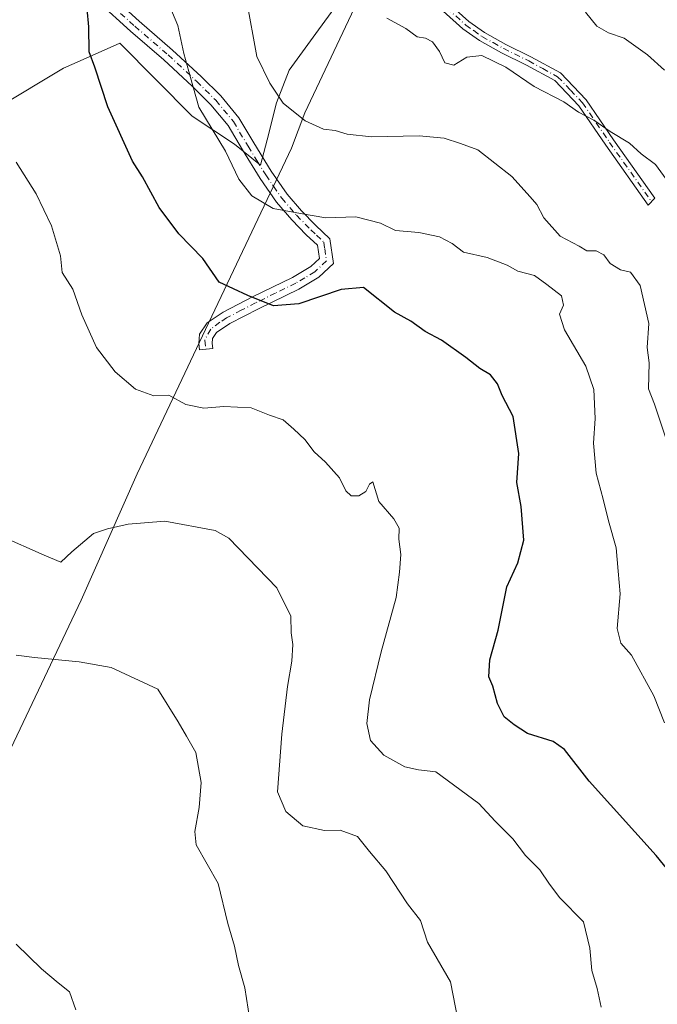
# Model space of a CAD drawing. Units: metres. Extents: x 576928 to 580392, y 4712663 to 4715017.
# Drawn here: x 577188 to 577331, y 4714034 to 4714255 of the extents above; entities that cross this region are included whole.
import ezdxf

# ---------------------------------------------------------------- set-up
doc = ezdxf.new("R2010")
doc.units = ezdxf.units.M
doc.header["$MEASUREMENT"] = 0
doc.linetypes.add('DGN Style 4', pattern=[2.6384748266838614, 1.318413404963828, -0.6592067024819142, 0.001648016756204785, -0.6592067024819142])
for name, color, linetype, lineweight in [('Camino Cxs', 7, 'Continuous', 0), ('Camino eje', 30, 'DGN Style 4', 13), ('Cultivos leñosos CxS', 92, 'Continuous', 0), ('Curva de nivel maestra', 30, 'Continuous', 30), ('Curva de nivel normal', 30, 'Continuous', 0), ('Matorral CxS', 135, 'Continuous', 0), ('Municipio', 91, 'Continuous', 13), ('Municipio CxS', 4, 'Continuous', 0)]:
    doc.layers.add(name, color=color, linetype=linetype, lineweight=lineweight)

# ---------------------------------------------------------------- blocks, each defined once
blk = doc.blocks.new('*U18')
at = {"layer": 'Cultivos leñosos CxS', "color": 92, "linetype": 'Continuous', "lineweight": 0}
blk.add_polyline3d([(577152.5354000004, 4714216.7751, 490.8071000000054), (577197.9008, 4714244.007900001, 498.5926999999938), (577201.6320000002, 4714245.661699999, 499.2780999999959), (577210.5229000002, 4714249.602299999, 501.1187000000064), (577226.8343000002, 4714233.203500001, 503.8748000000051), (577236.3525, 4714226.8837, 506.1342000000004), (577242.1799, 4714222.2149, 506.8770999999979), (577243.7119000005, 4714227.849300001, 508.665399999998), (577245.8046000004, 4714236.220100001, 509.7320000000037), (577248.5948000001, 4714243.544600001, 511.3666999999987), (577255.2216999996, 4714252.613, 513.1013999999996), (577262.5460999999, 4714262.727700001, 516.1254000000044)], dxfattribs=at)

msp = doc.modelspace()

# ---------------------------------------------------------------- linework, layer by layer
at = {"layer": 'Camino Cxs', "color": 7, "linetype": 'Continuous', "lineweight": 0}
for points in [[(577207.6700999998, 4714261.110099999, 501.1057000000001), (577214.9001000002, 4714254.520099999, 502.7434000000067), (577222.4001000002, 4714248.0701, 504.3858000000037), (577228.8501000004, 4714242.110099999, 505.9536999999983), (577233.2301000003, 4714237.770099999, 506.9198000000034), (577237.3000999996, 4714232.850099999, 507.5681999999942), (577240.6700999998, 4714227.200099999, 507.8991999999998), (577244.5900999998, 4714220.8201, 507.4820000000037), (577248.1401000004, 4714215.6801, 506.8225999999996), (577251.3800999997, 4714211.940099999, 505.9198000000034), (577254.5301000001, 4714208.690099999, 505.1787999999942), (577257.7801000001, 4714205.6501, 504.3775000000023), (577258.6001000004, 4714200.130100001, 502.9949999999953), (577255.2600999996, 4714197.0001, 502.2234000000026), (577250.8101000004, 4714194.360099999, 501.6388000000007), (577241.7401000002, 4714189.920100001, 499.9532999999938), (577235.3101000004, 4714186.590100001, 498.8867000000028), (577232.2901, 4714184.600099999, 498.3353000000062), (577231.3901000004, 4714183.2301, 498.0258000000031), (577231.3201000001, 4714182.1501, 497.8329999999987), (577231.4401000004, 4714180.9901, 497.5875999999989), (577228.4901000002, 4714180.6801, 497.2238999999972), (577228.3400999998, 4714182.090100001, 497.4802999999956), (577228.4700999996, 4714184.200099999, 497.8151000000071), (577230.1501000002, 4714186.7401, 498.3843000000052), (577233.8000999996, 4714189.1601, 499.2614000000031), (577240.4101, 4714192.5701, 500.4296000000032), (577249.4001000002, 4714196.9801, 502.063599999994), (577253.4700999996, 4714199.390100001, 502.5880000000034), (577255.4301000005, 4714201.2301, 503.0155999999988), (577255.0000999998, 4714204.190099999, 503.7890999999945), (577252.4501, 4714206.5701, 504.3772999999928), (577249.1901000004, 4714209.9301, 505.1003000000055), (577245.7901, 4714213.860099999, 505.8631000000024), (577242.1101000002, 4714219.200099999, 506.4133000000002), (577238.1300999997, 4714225.6601, 506.7005999999965), (577234.8701, 4714231.130100001, 506.6750999999931), (577231.0401, 4714235.7601, 506.0926000000036), (577226.7901, 4714239.970100001, 505.1088000000018), (577220.4301000005, 4714245.850099999, 503.7795999999944), (577212.9301000005, 4714252.300100001, 502.164499999999), (577205.7100999998, 4714258.880100001, 500.584600000002)], [(577207.6700999998, 4714261.110099999, 501.1057000000001), (577214.9001000002, 4714254.520099999, 502.7434000000067), (577222.4001000002, 4714248.0701, 504.3858000000037), (577228.8501000004, 4714242.110099999, 505.9536999999983), (577233.2301000003, 4714237.770099999, 506.9198000000034), (577237.3000999996, 4714232.850099999, 507.5681999999942), (577240.6700999998, 4714227.200099999, 507.8991999999998), (577244.5900999998, 4714220.8201, 507.4820000000037), (577248.1401000004, 4714215.6801, 506.8225999999996), (577251.3800999997, 4714211.940099999, 505.9198000000034), (577254.5301000001, 4714208.690099999, 505.1787999999942), (577257.7801000001, 4714205.6501, 504.3775000000023), (577258.6001000004, 4714200.130100001, 502.9949999999953), (577255.2600999996, 4714197.0001, 502.2234000000026), (577250.8101000004, 4714194.360099999, 501.6388000000007), (577241.7401000002, 4714189.920100001, 499.9532999999938), (577235.3101000004, 4714186.590100001, 498.8867000000028), (577232.2901, 4714184.600099999, 498.3353000000062), (577231.3901000004, 4714183.2301, 498.0258000000031), (577231.3201000001, 4714182.1501, 497.8329999999987), (577231.4401000004, 4714180.9901, 497.5875999999989), (577228.4901000002, 4714180.6801, 497.2238999999972), (577228.3400999998, 4714182.090100001, 497.4802999999956), (577228.4700999996, 4714184.200099999, 497.8151000000071), (577230.1501000002, 4714186.7401, 498.3843000000052), (577233.8000999996, 4714189.1601, 499.2614000000031), (577240.4101, 4714192.5701, 500.4296000000032), (577249.4001000002, 4714196.9801, 502.063599999994), (577253.4700999996, 4714199.390100001, 502.5880000000034), (577255.4301000005, 4714201.2301, 503.0155999999988), (577255.0000999998, 4714204.190099999, 503.7890999999945), (577252.4501, 4714206.5701, 504.3772999999928), (577249.1901000004, 4714209.9301, 505.1003000000055), (577245.7901, 4714213.860099999, 505.8631000000024), (577242.1101000002, 4714219.200099999, 506.4133000000002), (577238.1300999997, 4714225.6601, 506.7005999999965), (577234.8701, 4714231.130100001, 506.6750999999931), (577231.0401, 4714235.7601, 506.0926000000036), (577226.7901, 4714239.970100001, 505.1088000000018), (577220.4301000005, 4714245.850099999, 503.7795999999944), (577212.9301000005, 4714252.300100001, 502.164499999999), (577205.7100999998, 4714258.880100001, 500.584600000002)], [(577284.7600999996, 4714258.300100001, 516.5663999999961), (577289.0100999996, 4714254.5101, 516.2762999999978), (577292.5401, 4714252.0001, 515.9293999999937), (577297.3400999998, 4714249.340100001, 515.9282999999997), (577302.9901000002, 4714246.550100001, 516.2304000000004), (577309.6300999997, 4714242.920100001, 516.4878999999928), (577315.4301000005, 4714236.890100001, 515.9499999999971), (577321.5301000001, 4714227.9101, 514.9271000000008), (577330.8000999996, 4714214.8101, 514.1564000000071), (577329.3601000002, 4714213.170100001, 513.7409999999945), (577319.7901, 4714226.700099999, 514.5206999999937), (577313.7801000001, 4714235.550100001, 515.4385000000038), (577308.3201000001, 4714241.210100001, 516.0071000000025), (577302.0100999996, 4714244.670100001, 515.9023000000016), (577296.3601000002, 4714247.460100001, 515.5834999999934), (577291.4101, 4714250.190099999, 515.729600000006), (577287.6801000005, 4714252.850099999, 516.0292000000045), (577283.2801000001, 4714256.770099999, 516.2752000000038)], [(577284.7600999996, 4714258.300100001, 516.5663999999961), (577289.0100999996, 4714254.5101, 516.2762999999978), (577292.5401, 4714252.0001, 515.9293999999937), (577297.3400999998, 4714249.340100001, 515.9282999999997), (577302.9901000002, 4714246.550100001, 516.2304000000004), (577309.6300999997, 4714242.920100001, 516.4878999999928), (577315.4301000005, 4714236.890100001, 515.9499999999971), (577321.5301000001, 4714227.9101, 514.9271000000008), (577330.8000999996, 4714214.8101, 514.1564000000071), (577329.3601000002, 4714213.170100001, 513.7409999999945), (577319.7901, 4714226.700099999, 514.5206999999937), (577313.7801000001, 4714235.550100001, 515.4385000000038), (577308.3201000001, 4714241.210100001, 516.0071000000025), (577302.0100999996, 4714244.670100001, 515.9023000000016), (577296.3601000002, 4714247.460100001, 515.5834999999934), (577291.4101, 4714250.190099999, 515.729600000006), (577287.6801000005, 4714252.850099999, 516.0292000000045), (577283.2801000001, 4714256.770099999, 516.2752000000038)]]:
    msp.add_polyline3d(points, dxfattribs=at)
at = {"layer": 'Camino eje', "color": 30, "linetype": 'DGN Style 4', "lineweight": 13}
for points in [[(577206.6901000004, 4714259.995100001, 500.8337999999931), (577213.9151, 4714253.4101, 502.4418000000006), (577221.4151, 4714246.960100001, 504.0918999999994), (577227.8201000001, 4714241.040100001, 505.4995000000054), (577232.1350999996, 4714236.765100001, 506.5161999999983), (577236.0850999998, 4714231.9901, 507.1520000000019), (577239.4001000002, 4714226.4301, 507.2819000000018), (577241.3601000002, 4714223.2401, 507.1417999999976), (577243.3501000004, 4714220.0101, 506.9336999999941), (577245.1250999998, 4714217.440099999, 506.7642999999953), (577246.9650999998, 4714214.770099999, 506.3380000000034), (577250.2851, 4714210.9351, 505.5004000000045), (577253.4901000002, 4714207.630100001, 504.7528000000021), (577254.7651000004, 4714206.440099999, 504.4856), (577256.3901000004, 4714204.920100001, 504.0648999999976), (577256.6051000003, 4714203.440099999, 503.5586000000039), (577257.0151000004, 4714200.6801, 502.9477999999945), (577254.3651000002, 4714198.1951, 502.3849000000046), (577252.1401000004, 4714196.8751, 502.0227000000014), (577250.1051000003, 4714195.670100001, 501.8267999999953), (577245.5701000001, 4714193.450099999, 501.0265000000073), (577241.0751, 4714191.245100001, 500.1984999999986), (577237.8601000002, 4714189.5801, 499.6888000000035), (577234.5551000005, 4714187.8751, 499.0676999999997), (577233.0450999998, 4714186.880100001, 498.7458999999944), (577230.9732999997, 4714185.360900001, 498.2863000000071), (577229.6255000001, 4714182.8413, 497.7596999999951), (577229.9650999998, 4714180.835100001, 497.4035000000004)], [(577284.0201000003, 4714257.5351, 516.3901000000042), (577288.3450999996, 4714253.6801, 516.1401999999945), (577290.1101000002, 4714252.425100001, 515.9829000000027), (577291.9751000004, 4714251.095100001, 515.8205000000017), (577294.4501, 4714249.7301, 515.7771999999968), (577296.8501000004, 4714248.4001, 515.7537000000011), (577302.5000999998, 4714245.610099999, 516.0598999999929), (577305.6551000001, 4714243.880100001, 516.2547999999952), (577308.9751000004, 4714242.065099999, 516.2428000000073), (577311.8750999998, 4714239.050100001, 515.8965000000027), (577314.6051000003, 4714236.220100001, 515.6909000000014), (577320.6601, 4714227.3051, 514.7069999999949), (577330.0800999999, 4714213.9901, 513.9551000000065)]]:
    msp.add_polyline3d(points, dxfattribs=at)
at = {"layer": 'Cultivos leñosos CxS', "color": 92, "linetype": 'Continuous', "lineweight": 0}
msp.add_polyline3d([(577152.5354000004, 4714216.7751, 490.8071000000054), (577197.9008, 4714244.007900001, 498.5926999999938), (577201.6320000002, 4714245.661699999, 499.2780999999959), (577210.5229000002, 4714249.602299999, 501.1187000000064), (577226.8343000002, 4714233.203500001, 503.8748000000051), (577236.3525, 4714226.8837, 506.1342000000004), (577242.1799, 4714222.2149, 506.8770999999979), (577243.7119000005, 4714227.849300001, 508.665399999998), (577245.8046000004, 4714236.220100001, 509.7320000000037), (577248.5948000001, 4714243.544600001, 511.3666999999987), (577255.2216999996, 4714252.613, 513.1013999999996), (577262.5460999999, 4714262.727700001, 516.1254000000044)], dxfattribs=at)
at = {"layer": 'Curva de nivel maestra', "color": 30, "linetype": 'Continuous', "lineweight": 30, "elevation": 500, "flags": 128}
msp.add_lwpolyline([(577339.04, 4714057.300100001), (577331.1299999999, 4714067.100099999), (577316.0800000001, 4714083.7501), (577310.5199999996, 4714090.880100001), (577307.9800000004, 4714092.6801), (577302.2000000002, 4714094.5101), (577299.2400000002, 4714096.4001), (577296.9400000004, 4714098.2601), (577295.4600000001, 4714101.210100001), (577294.4199999999, 4714105.120100001), (577293.5300000003, 4714107.2501), (577293.7699999996, 4714111.0701), (577295.5899999999, 4714117.7401), (577297.5800000001, 4714127.4101), (577300.0099999999, 4714132.8101), (577301.3899999997, 4714137.940099999), (577300.8099999996, 4714145.4901), (577299.7999999998, 4714150.920100001), (577300.2599999999, 4714157.370100001), (577298.9900000002, 4714165.6801), (577296.5, 4714170.440099999), (577295.4600000001, 4714173.030099999), (577293.8499999996, 4714175.100099999), (577291.4600000001, 4714176.470100001), (577288.3700000001, 4714178.960100001), (577282.8399999999, 4714182.840100001), (577279.1799999997, 4714184.840100001), (577275.9800000004, 4714187.110099999), (577272.2999999998, 4714189.190099999), (577265.3499999996, 4714194.710100001), (577260.3099999996, 4714194.2401), (577250.7800000003, 4714191.040100001), (577245.1200000001, 4714190.600099999), (577239.3499999996, 4714192.9001), (577232.8799999999, 4714195.880100001), (577229.2400000002, 4714201.2401), (577223.8200000003, 4714206.7301), (577219.3799999999, 4714212.700099999), (577215.6799999997, 4714219.590100001), (577213.4000000004, 4714223.0601), (577207.8600000005, 4714235.3301), (577204.9199999999, 4714244.190099999), (577203.6399999997, 4714247.630100001), (577203.5700000003, 4714253.2601), (577202.8399999999, 4714261.450099999)], dxfattribs=at)
at = {"layer": 'Curva de nivel normal', "color": 30, "linetype": 'Continuous', "lineweight": 0, "flags": 128}
for points, elevation in [([(577221.4299999997, 4714258.7301), (577223.5999999996, 4714253.5801), (577224.9600000001, 4714247.290100001), (577226.4600000001, 4714241.880100001), (577228.2999999998, 4714235.220100001), (577234.2800000003, 4714225.3301), (577237.3099999996, 4714219.0701), (577240.2400000002, 4714215.280099999), (577244.9900000002, 4714212.460100001), (577251.1399999997, 4714211.350099999), (577256.9000000004, 4714210.370100001), (577263.5800000001, 4714210.5801), (577269.1900000004, 4714209.190099999), (577272.5199999996, 4714207.5101), (577277.7599999999, 4714207.090100001), (577282.4000000004, 4714206.0601), (577285.2400000002, 4714204.5601), (577287.8399999999, 4714202.670100001), (577293.1399999997, 4714201.470100001), (577297.5999999996, 4714199.690099999), (577300.0099999999, 4714198.380100001), (577303.7800000003, 4714197.380100001), (577306.5599999996, 4714195.370100001), (577309.8200000003, 4714192.850099999), (577310.2999999998, 4714190.7301), (577309.3899999997, 4714188.7301), (577310.5, 4714185.220100001), (577315.3200000003, 4714177.0001), (577317.1399999997, 4714171.780099999), (577317.4500000002, 4714165.290100001), (577317.0800000001, 4714159.710100001), (577317.6799999997, 4714153.0001), (577319.2300000004, 4714147.130100001), (577320.3799999999, 4714142.280099999), (577322.1200000001, 4714136.200099999), (577322.5599999996, 4714130.960100001), (577323.04, 4714125.8301), (577322.3300000001, 4714118.050100001), (577323.1900000004, 4714114.800100001), (577325.6100000005, 4714112.120100001), (577330.6100000005, 4714102.960100001), (577332.9699999997, 4714096.860099999)], 505), ([(577239.0599999996, 4714259.420100001), (577241.3200000003, 4714246.630100001), (577244.25, 4714240.610099999), (577247.2599999999, 4714236.090100001), (577252.1900000004, 4714232.1801), (577256.3099999996, 4714230.3101), (577258.9500000002, 4714230.0101), (577261.6500000004, 4714229.1601), (577267.0999999996, 4714228.5801), (577277.8700000001, 4714228.770099999), (577283.4400000004, 4714228.270099999), (577287.1200000001, 4714227.0601), (577291.0099999999, 4714225.670100001), (577298.6600000003, 4714219.6601), (577302.7699999996, 4714215.110099999), (577304.3099999996, 4714213.3201), (577305.8399999999, 4714210.350099999), (577309.5800000001, 4714206.2601), (577313.8300000001, 4714204.0001), (577315.5700000003, 4714202.9101), (577317.6799999997, 4714202.940099999), (577319.3300000001, 4714202.030099999), (577320.8099999996, 4714200.0701), (577323.0800000001, 4714198.700099999), (577325.3600000005, 4714198.140100001), (577327.5599999996, 4714195.1801), (577329.5, 4714186.640100001), (577329.1100000005, 4714181.210100001), (577329.5599999996, 4714177.7401), (577329.4400000004, 4714171.940099999), (577330.7300000004, 4714168.470100001), (577333.2000000002, 4714161.0801)], 510), ([(577270.5599999996, 4714255.220100001), (577274.8799999999, 4714252.870100001), (577277.3700000001, 4714251.0601), (577279.29, 4714250.710100001), (577280.8600000005, 4714249.880100001), (577282.4199999999, 4714247.7501), (577283.5999999996, 4714245.1601), (577285.6200000001, 4714244.690099999), (577288.5999999996, 4714246.4301), (577291.9299999997, 4714246.870100001), (577297.3200000003, 4714244.2501), (577303.7000000002, 4714239.860099999), (577310.3899999997, 4714236.4101), (577313.6900000004, 4714234.090100001), (577317.0999999996, 4714232.3101), (577320.7599999999, 4714229.770099999), (577325.1399999997, 4714227.1501), (577327.7400000002, 4714224.7401), (577330.9500000002, 4714222.360099999), (577333.4100000003, 4714219.0601)], 515), ([(577315.2599999999, 4714256.600099999), (577317.7800000003, 4714253.460100001), (577320.4299999997, 4714251.9001), (577323.9199999999, 4714250.7501), (577329.1799999997, 4714247.020099999), (577333.0300000003, 4714243.540100001)], 520), ([(577187.2199999997, 4714222.880100001), (577191.7199999997, 4714215.720100001), (577195.2000000002, 4714208.5701), (577197.1799999997, 4714201.850099999), (577197.6100000005, 4714198.100099999), (577200, 4714194.340100001), (577202, 4714188.530099999), (577205.2800000003, 4714181.2501), (577209.4900000002, 4714175.7601), (577214.0599999996, 4714171.870100001), (577218.2199999997, 4714170.3301), (577221.5800000001, 4714170.520099999), (577225.4000000004, 4714168.420100001), (577229.4000000004, 4714167.620100001), (577233.9500000002, 4714168.0001), (577240.0800000001, 4714167.6601), (577244.2000000002, 4714165.9801), (577247.2400000002, 4714164.9801), (577249.6600000003, 4714162.850099999), (577252.1200000001, 4714160.530099999), (577254.2199999997, 4714157.7501), (577256.79, 4714155.460100001), (577259.9000000004, 4714151.9001), (577261.3700000001, 4714149.040100001), (577262.5300000003, 4714147.870100001), (577264.3099999996, 4714147.870100001), (577265.8799999999, 4714148.9001), (577266.6699999999, 4714150.4801), (577267.4000000004, 4714151.050100001), (577268.7599999999, 4714146.6501), (577272.1500000004, 4714142.7301), (577273.3200000003, 4714140.590100001), (577273.2599999999, 4714138.1601), (577273.6900000004, 4714134.6801), (577273.4199999999, 4714130.7401), (577272.6900000004, 4714125.020099999), (577269.3399999999, 4714112.860099999), (577266.7000000002, 4714102.020099999), (577266.0800000001, 4714096.7401), (577266.9299999997, 4714092.880100001), (577269.9000000004, 4714089.600099999), (577274.6399999997, 4714087.030099999), (577277.7199999997, 4714086.3301), (577281.6299999999, 4714085.840100001), (577291.2599999999, 4714078.7501), (577294.9000000004, 4714074.780099999), (577298.9199999999, 4714070.780099999), (577301.7199999997, 4714067.090100001), (577305, 4714063.860099999), (577307.1799999997, 4714060.620100001), (577309.4900000002, 4714057.5801), (577314.7699999996, 4714052.130100001), (577316.2199999997, 4714046.2501), (577316.6900000004, 4714041.200099999), (577317.9000000004, 4714037.200099999), (577318.79, 4714033.0001)], 495), ([(577183.7300000004, 4714138.920100001), (577193.5300000003, 4714134.5601), (577197.3200000003, 4714132.960100001), (577199.7400000002, 4714135.280099999), (577204.6600000003, 4714139.460100001), (577207.7400000002, 4714140.5001), (577212.4100000003, 4714141.4901), (577220.6900000004, 4714142.1801), (577231.9500000002, 4714140.110099999), (577235.0499999998, 4714138.390100001), (577245.8799999999, 4714127.2401), (577248.9900000002, 4714120.850099999), (577249.0599999996, 4714117.100099999), (577249.4199999999, 4714114.5101), (577249.2400000002, 4714110.770099999), (577248.2199999997, 4714105.0801), (577247, 4714094.3101), (577246.0300000003, 4714081.340100001), (577247.8600000005, 4714076.950099999), (577251.7199999997, 4714073.710100001), (577256.5999999996, 4714072.700099999), (577260.0999999996, 4714072.790100001), (577263.9900000002, 4714071.340100001), (577266.6900000004, 4714067.9301), (577270.3600000005, 4714063.620100001), (577275.2000000002, 4714056.200099999), (577278.1799999997, 4714052.450099999), (577279.7199999997, 4714047.5601), (577284.8700000001, 4714038.6801), (577286.5599999996, 4714030.1801)], 490), ([(577239.8099999996, 4714030.1601), (577238.6200000001, 4714037.300100001), (577237.2199999997, 4714042.380100001), (577236.3200000003, 4714046.690099999), (577234.8300000001, 4714051.8201), (577232.6500000004, 4714060.790100001), (577227.7199999997, 4714069.4801), (577227.4199999999, 4714072.450099999), (577228.4199999999, 4714077.8301), (577228.7999999998, 4714083.5001), (577227.6500000004, 4714090.2401), (577225.5599999996, 4714093.9001), (577223.6299999999, 4714097.140100001), (577219.0899999999, 4714104.4301), (577208.6200000001, 4714109.280099999), (577201.4400000004, 4714110.5601), (577191.4000000004, 4714111.5601), (577187.2599999999, 4714112.120100001)], 485), ([(577187.2199999997, 4714047.130100001), (577192.9199999999, 4714041.600099999), (577196.7100000001, 4714038.420100001), (577199.25, 4714036.4001), (577200.6600000003, 4714032.370100001)], 480)]:
    msp.add_lwpolyline(points, dxfattribs=dict(at, elevation=elevation))
at = {"layer": 'Matorral CxS', "color": 135, "linetype": 'Continuous', "lineweight": 0}
for points in [[(577262.5460999999, 4714262.727700001, 516.1254000000044), (577255.2216999996, 4714252.613, 513.1013999999996), (577248.5948000001, 4714243.544600001, 511.3666999999987), (577245.8046000004, 4714236.220100001, 509.7320000000037), (577243.7119000005, 4714227.849300001, 508.665399999998), (577242.1799, 4714222.2149, 506.8770999999979), (577236.3525, 4714226.8837, 506.1342000000004), (577226.8343000002, 4714233.203500001, 503.8748000000051), (577210.5229000002, 4714249.602299999, 501.1187000000064), (577201.6320000002, 4714245.661699999, 499.2780999999959), (577197.9008, 4714244.007900001, 498.5926999999938), (577152.5354000004, 4714216.7751, 490.8071000000054)], [(577152.5354000004, 4714216.7751, 490.8071000000054), (577197.9008, 4714244.007900001, 498.5926999999938), (577201.6320000002, 4714245.661699999, 499.2780999999959), (577210.5229000002, 4714249.602299999, 501.1187000000064), (577226.8343000002, 4714233.203500001, 503.8748000000051), (577236.3525, 4714226.8837, 506.1342000000004), (577242.1799, 4714222.2149, 506.8770999999979), (577243.7119000005, 4714227.849300001, 508.665399999998), (577245.8046000004, 4714236.220100001, 509.7320000000037), (577248.5948000001, 4714243.544600001, 511.3666999999987), (577255.2216999996, 4714252.613, 513.1013999999996), (577262.5460999999, 4714262.727700001, 516.1254000000044)]]:
    msp.add_polyline3d(points, dxfattribs=at)
at = {"layer": 'Municipio', "color": 91, "linetype": 'Continuous', "lineweight": 13, "flags": 128}
msp.add_lwpolyline([(577153.2840000015, 4714031.788000001), (577157.1090000019, 4714037.623000001), (577169.3860000012, 4714056.352999999), (577170.6470000007, 4714058.978000003), (577183.5760000002, 4714085.881000001), (577186.0789999999, 4714091.09), (577201.8690000015, 4714124.433999999), (577214.4390000021, 4714152.838999998), (577229.8310000012, 4714185.300000003), (577236.1180000001, 4714198.557000001), (577249.1260000013, 4714225.992000001), (577252.116000002, 4714233.982999999), (577272.4380000018, 4714276.963000001)], dxfattribs=at)
msp.add_lwpolyline([(577153.2840000015, 4714031.788000001), (577157.1090000019, 4714037.623000001), (577169.3860000012, 4714056.352999999), (577170.6470000007, 4714058.978000003), (577183.5760000002, 4714085.881000001), (577186.0789999999, 4714091.09), (577201.8690000015, 4714124.433999999), (577214.4390000021, 4714152.838999998), (577229.8310000012, 4714185.300000003), (577236.1180000001, 4714198.557000001), (577249.1260000013, 4714225.992000001), (577252.116000002, 4714233.982999999), (577272.4380000018, 4714276.963000001)], dxfattribs=at)
at = {"layer": 'Municipio CxS', "color": 4, "linetype": 'Continuous', "lineweight": 0, "flags": 128}
for points in [[(577153.284000001, 4714031.788000001), (577157.1089999991, 4714037.623000001), (577169.3860000006, 4714056.353), (577170.6470000001, 4714058.978000001), (577183.5759999997, 4714085.881), (577186.0789999993, 4714091.09), (577201.8690000009, 4714124.434), (577214.4389999993, 4714152.838999999), (577229.8310000006, 4714185.300000002), (577236.1179999996, 4714198.557), (577249.1260000007, 4714225.992000001), (577252.1160000014, 4714233.982999999), (577272.437999999, 4714276.963000001)], [(577272.437999999, 4714276.963000001), (577252.1160000014, 4714233.982999999), (577249.1260000007, 4714225.992000001), (577236.1179999996, 4714198.557), (577229.8310000006, 4714185.300000002), (577214.4389999993, 4714152.838999999), (577201.8690000009, 4714124.434), (577186.0789999993, 4714091.09), (577183.5759999997, 4714085.881), (577170.6470000001, 4714058.978000001), (577169.3860000006, 4714056.353), (577157.1089999991, 4714037.623000001), (577153.284000001, 4714031.788000001)]]:
    msp.add_lwpolyline(points, dxfattribs=at)

# ---------------------------------------------------------------- block references
at = {"layer": 'Cultivos leñosos CxS', "color": 92, "linetype": 'Continuous', "lineweight": 0}
msp.add_blockref('*U18', (0, 0), dxfattribs=at)

doc.saveas('drawing.dxf')
